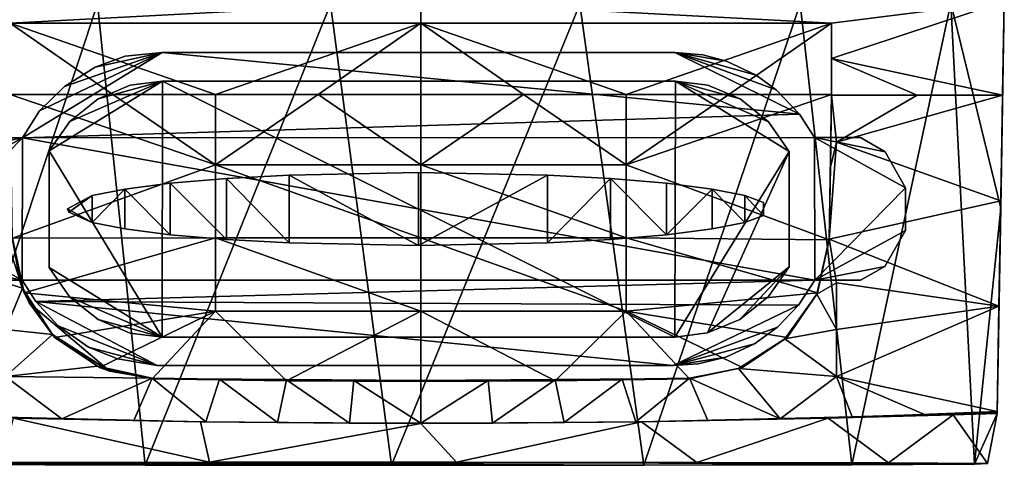
# Model space of a CAD drawing. Units: inches. Extents: x -2.02 to 2.14, y -1.64 to 1.74.
# Drawn here: x -0.61 to 2.11, y -1.64 to -0.41 of the extents above; entities that cross this region are included whole.
import ezdxf

# ---------------------------------------------------------------- set-up
doc = ezdxf.new("R2010")
doc.units = ezdxf.units.IN
doc.layers.get('0').update_dxf_attribs({"true_color": 0xc2ced6})

msp = doc.modelspace()

# ---------------------------------------------------------------- linework, layer by layer
for points in [[(-0.636, -0.4195), (-1.1134, -0.3598), (0.4999, -0.3598), (-0.636, -0.4195)], [(-0.3942, -0.366), (-0.874, -0.3647), (-0.8173, -1.6407), (-0.3942, -0.366)], [(-0.8173, -1.6407), (-0.2629, -1.6421), (-0.3942, -0.366), (-0.8173, -1.6407)], [(0.4999, -0.4195), (-0.636, -0.4195), (0.4999, -0.3598), (0.4999, -0.4195)], [(0.2496, -0.3667), (-0.3942, -0.366), (-0.2629, -1.6421), (0.2496, -0.3667)], [(-0.2629, -1.6421), (0.4184, -1.6426), (0.2496, -0.3667), (-0.2629, -1.6421)], [(0.9393, -0.3666), (0.2496, -0.3667), (0.4184, -1.6426), (0.9393, -0.3666)], [(0.4184, -1.6426), (1.1159, -1.6423), (0.9393, -0.3666), (0.4184, -1.6426)], [(0.4999, -0.4195), (0.4999, -0.3598), (1.6357, -0.4195), (0.4999, -0.4195)], [(2.1131, -0.3598), (1.6357, -0.4195), (0.4999, -0.3598), (2.1131, -0.3598)], [(1.5484, -0.3657), (0.9393, -0.3666), (1.1159, -1.6423), (1.5484, -0.3657)], [(1.1159, -1.6423), (1.6914, -1.6412), (1.5484, -0.3657), (1.1159, -1.6423)], [(1.9652, -0.3642), (1.5484, -0.3657), (1.6914, -1.6412), (1.9652, -0.3642)], [(2.1131, -0.3598), (1.6357, -0.5169), (1.6357, -0.4195), (2.1131, -0.3598)], [(1.6357, -0.5169), (2.1131, -0.3598), (2.1086, -0.6189), (1.6357, -0.5169)], [(1.6914, -1.6412), (2.0308, -1.6395), (1.9652, -0.3642), (1.6914, -1.6412)], [(2.1032, -0.9309), (2.1131, -0.3624), (1.9652, -0.3642), (2.1032, -0.9309)], [(2.1032, -0.9309), (1.9652, -0.3642), (2.0308, -1.6395), (2.1032, -0.9309)], [(2.0933, -1.4968), (2.1131, -0.3598), (2.1032, -0.9309), (2.0933, -1.4968)], [(2.1131, -0.3598), (2.0933, -1.4968), (2.1035, -0.9107), (2.1131, -0.3598)], [(2.1131, -0.3598), (2.1131, -0.3624), (2.1032, -0.9309), (2.1131, -0.3598)], [(2.1131, -0.3598), (2.1035, -0.9107), (2.1086, -0.6189), (2.1131, -0.3598)], [(-0.352, -0.6165), (-0.636, -0.6165), (-0.636, -0.4195), (-0.352, -0.6165)], [(0.4999, -0.4195), (-0.0681, -0.6165), (-0.636, -0.4195), (0.4999, -0.4195)], [(-0.352, -0.6165), (-0.636, -0.4195), (-0.0681, -0.6165), (-0.352, -0.6165)], [(0.2159, -0.6165), (-0.0681, -0.6165), (0.4999, -0.4195), (0.2159, -0.6165)], [(0.2159, -0.6165), (0.4999, -0.4195), (0.4999, -0.6165), (0.2159, -0.6165)], [(0.4999, -0.4195), (0.7838, -0.6165), (0.4999, -0.6165), (0.4999, -0.4195)], [(0.7838, -0.6165), (0.4999, -0.4195), (1.0678, -0.6165), (0.7838, -0.6165)], [(1.0678, -0.6165), (0.4999, -0.4195), (1.6357, -0.4195), (1.0678, -0.6165)], [(1.0678, -0.6165), (1.6357, -0.4195), (1.3518, -0.6165), (1.0678, -0.6165)], [(1.6357, -0.6165), (1.3518, -0.6165), (1.6357, -0.4195), (1.6357, -0.6165)], [(1.6357, -0.5169), (1.6357, -0.6165), (1.6357, -0.4195), (1.6357, -0.5169)], [(-0.2152, -0.5007), (-0.6016, -0.7367), (-0.5548, -0.662), (-0.2152, -0.5007)], [(-0.2152, -0.5007), (1.5471, -0.6713), (-0.6016, -0.7367), (-0.2152, -0.5007)], [(-0.2152, -0.5007), (-0.5548, -0.662), (-0.6016, -0.7367), (-0.2152, -0.5007)], [(-0.2152, -0.5007), (-0.6016, -0.7367), (1.5471, -0.6713), (-0.2152, -0.5007)], [(-0.2152, -0.5007), (-0.5548, -0.662), (-0.4857, -0.5946), (-0.2152, -0.5007)], [(-0.2152, -0.5007), (-0.4857, -0.5946), (-0.5548, -0.662), (-0.2152, -0.5007)], [(-0.4857, -0.5946), (-0.401, -0.5407), (-0.2152, -0.5007), (-0.4857, -0.5946)], [(-0.4857, -0.5946), (-0.2152, -0.5007), (-0.401, -0.5407), (-0.4857, -0.5946)], [(-0.3177, -0.5111), (-0.2152, -0.5007), (-0.401, -0.5407), (-0.3177, -0.5111)], [(-0.3177, -0.5111), (-0.401, -0.5407), (-0.2152, -0.5007), (-0.3177, -0.5111)], [(-0.3177, -0.5111), (-0.3177, -0.5111), (-0.401, -0.5407), (-0.3177, -0.5111)], [(-0.401, -0.5407), (-0.401, -0.5407), (-0.3177, -0.5111), (-0.401, -0.5407)], [(-0.2152, -0.5007), (-0.2152, -0.5007), (-0.3177, -0.5111), (-0.2152, -0.5007)], [(-0.3177, -0.5111), (-0.3177, -0.5111), (-0.2152, -0.5007), (-0.3177, -0.5111)], [(-0.2152, -0.5007), (1.2023, -0.5007), (1.5471, -0.6713), (-0.2152, -0.5007)], [(-0.2152, -0.5007), (1.5471, -0.6713), (1.2023, -0.5007), (-0.2152, -0.5007)], [(1.2023, -0.5007), (1.2023, -0.5007), (-0.2152, -0.5007), (1.2023, -0.5007)], [(-0.2152, -0.5007), (-0.2152, -0.5007), (1.2023, -0.5007), (-0.2152, -0.5007)], [(1.2023, -0.5007), (1.4267, -0.5633), (1.4826, -0.6034), (1.2023, -0.5007)], [(1.2793, -0.5072), (1.345, -0.5246), (1.2023, -0.5007), (1.2793, -0.5072)], [(1.4267, -0.5633), (1.2023, -0.5007), (1.345, -0.5246), (1.4267, -0.5633)], [(1.5471, -0.6713), (1.2023, -0.5007), (1.4826, -0.6034), (1.5471, -0.6713)], [(1.2023, -0.5007), (1.4826, -0.6034), (1.4267, -0.5633), (1.2023, -0.5007)], [(1.2793, -0.5072), (1.2023, -0.5007), (1.345, -0.5246), (1.2793, -0.5072)], [(1.4267, -0.5633), (1.345, -0.5246), (1.2023, -0.5007), (1.4267, -0.5633)], [(1.5471, -0.6713), (1.4826, -0.6034), (1.2023, -0.5007), (1.5471, -0.6713)], [(1.2793, -0.5072), (1.2793, -0.5072), (1.2023, -0.5007), (1.2793, -0.5072)], [(1.2023, -0.5007), (1.2023, -0.5007), (1.2793, -0.5072), (1.2023, -0.5007)], [(1.345, -0.5246), (1.345, -0.5246), (1.2793, -0.5072), (1.345, -0.5246)], [(1.2793, -0.5072), (1.2793, -0.5072), (1.345, -0.5246), (1.2793, -0.5072)], [(1.6356, -0.6189), (1.6357, -0.5169), (1.8721, -0.6189), (1.6356, -0.6189)], [(1.6357, -0.5169), (1.6356, -0.6189), (1.6357, -0.6154), (1.6357, -0.5169)], [(2.1086, -0.6189), (1.8721, -0.6189), (1.6357, -0.5169), (2.1086, -0.6189)], [(1.6357, -0.6154), (1.6357, -0.6165), (1.6357, -0.5169), (1.6357, -0.6154)], [(-0.401, -0.5407), (-0.401, -0.5407), (-0.4857, -0.5946), (-0.401, -0.5407)], [(-0.4857, -0.5946), (-0.4857, -0.5946), (-0.401, -0.5407), (-0.4857, -0.5946)], [(1.4267, -0.5633), (1.4267, -0.5633), (1.345, -0.5246), (1.4267, -0.5633)], [(1.345, -0.5246), (1.345, -0.5246), (1.4267, -0.5633), (1.345, -0.5246)], [(1.4826, -0.6034), (1.4826, -0.6034), (1.4267, -0.5633), (1.4826, -0.6034)], [(1.4267, -0.5633), (1.4267, -0.5633), (1.4826, -0.6034), (1.4267, -0.5633)], [(-0.4857, -0.5946), (-0.4857, -0.5946), (-0.5548, -0.662), (-0.4857, -0.5946)], [(-0.5548, -0.662), (-0.5548, -0.662), (-0.4857, -0.5946), (-0.5548, -0.662)], [(-0.2146, -0.5795), (-0.5279, -0.7727), (-0.4706, -0.691), (-0.2146, -0.5795)], [(-0.2152, -1.2884), (-0.5279, -0.7727), (-0.2146, -0.5795), (-0.2152, -1.2884)], [(-0.2146, -0.5795), (-0.4706, -0.691), (-0.5279, -0.7727), (-0.2146, -0.5795)], [(-0.2152, -1.2884), (-0.2146, -0.5795), (-0.5279, -0.7727), (-0.2152, -1.2884)], [(-0.3926, -0.6284), (-0.2146, -0.5795), (-0.4706, -0.691), (-0.3926, -0.6284)], [(-0.3926, -0.6284), (-0.4706, -0.691), (-0.2146, -0.5795), (-0.3926, -0.6284)], [(-0.3926, -0.6284), (-0.3036, -0.5912), (-0.2146, -0.5795), (-0.3926, -0.6284)], [(-0.3926, -0.6284), (-0.2146, -0.5795), (-0.3036, -0.5912), (-0.3926, -0.6284)], [(-0.3036, -0.5912), (-0.3926, -0.6284), (-0.3926, -0.6284), (-0.3036, -0.5912)], [(-0.3926, -0.6284), (-0.3036, -0.5912), (-0.3036, -0.5912), (-0.3926, -0.6284)], [(-0.2146, -0.5795), (-0.3036, -0.5912), (-0.3036, -0.5912), (-0.2146, -0.5795)], [(-0.3036, -0.5912), (-0.2146, -0.5795), (-0.2146, -0.5795), (-0.3036, -0.5912)], [(1.2025, -1.2884), (-0.2152, -1.2884), (-0.2146, -0.5795), (1.2025, -1.2884)], [(1.2025, -1.2884), (-0.2146, -0.5795), (-0.2152, -1.2884), (1.2025, -1.2884)], [(1.2036, -0.5795), (-0.2146, -0.5795), (-0.2146, -0.5795), (1.2036, -0.5795)], [(-0.2146, -0.5795), (1.2036, -0.5795), (1.2036, -0.5795), (-0.2146, -0.5795)], [(1.2025, -1.2884), (-0.2146, -0.5795), (1.2036, -0.5795), (1.2025, -1.2884)], [(1.2025, -1.2884), (1.2036, -0.5795), (-0.2146, -0.5795), (1.2025, -1.2884)], [(1.2025, -1.2884), (1.2036, -0.5795), (1.518, -0.7749), (1.2025, -1.2884)], [(1.2025, -1.2884), (1.518, -0.7749), (1.2036, -0.5795), (1.2025, -1.2884)], [(1.2932, -0.5913), (1.2036, -0.5795), (1.2036, -0.5795), (1.2932, -0.5913)], [(1.2036, -0.5795), (1.2932, -0.5913), (1.2932, -0.5913), (1.2036, -0.5795)], [(1.2036, -0.5795), (1.4608, -0.6924), (1.518, -0.7749), (1.2036, -0.5795)], [(1.2036, -0.5795), (1.2932, -0.5913), (1.3826, -0.6291), (1.2036, -0.5795)], [(1.4608, -0.6924), (1.2036, -0.5795), (1.3826, -0.6291), (1.4608, -0.6924)], [(1.2036, -0.5795), (1.518, -0.7749), (1.4608, -0.6924), (1.2036, -0.5795)], [(1.2036, -0.5795), (1.3826, -0.6291), (1.2932, -0.5913), (1.2036, -0.5795)], [(1.4608, -0.6924), (1.3826, -0.6291), (1.2036, -0.5795), (1.4608, -0.6924)], [(1.3826, -0.6291), (1.2932, -0.5913), (1.2932, -0.5913), (1.3826, -0.6291)], [(1.2932, -0.5913), (1.3826, -0.6291), (1.3826, -0.6291), (1.2932, -0.5913)], [(-0.636, -0.6165), (-0.0681, -0.811), (-0.6291, -1.0146), (-0.636, -0.6165)], [(-0.636, -0.6165), (-0.352, -0.6165), (-0.0681, -0.811), (-0.636, -0.6165)], [(-0.0681, -0.6165), (-0.0681, -0.811), (-0.352, -0.6165), (-0.0681, -0.6165)], [(-0.0681, -0.811), (0.2159, -0.6165), (0.4999, -0.811), (-0.0681, -0.811)], [(0.2159, -0.6165), (-0.0681, -0.811), (-0.0681, -0.6165), (0.2159, -0.6165)], [(0.4999, -0.811), (0.2159, -0.6165), (0.4999, -0.6165), (0.4999, -0.811)], [(0.7838, -0.6165), (1.0678, -0.811), (0.4999, -0.811), (0.7838, -0.6165)], [(0.7838, -0.6165), (0.4999, -0.811), (0.4999, -0.6165), (0.7838, -0.6165)], [(1.0678, -0.811), (0.7838, -0.6165), (1.0678, -0.6165), (1.0678, -0.811)], [(1.6287, -1.0187), (1.0678, -0.811), (1.6357, -0.6165), (1.6287, -1.0187)], [(1.6357, -0.6165), (1.0678, -0.811), (1.3518, -0.6165), (1.6357, -0.6165)], [(1.0678, -0.811), (1.0678, -0.6165), (1.3518, -0.6165), (1.0678, -0.811)], [(1.5471, -0.6713), (1.5471, -0.6713), (1.4826, -0.6034), (1.5471, -0.6713)], [(1.4826, -0.6034), (1.4826, -0.6034), (1.5471, -0.6713), (1.4826, -0.6034)], [(1.6357, -0.6154), (1.6287, -1.0177), (1.6287, -1.0187), (1.6357, -0.6154)], [(1.6287, -1.0177), (1.6357, -0.6154), (1.6322, -0.8177), (1.6287, -1.0177)], [(1.6357, -0.6165), (1.6357, -0.6154), (1.6287, -1.0187), (1.6357, -0.6165)], [(1.6357, -0.6154), (1.6356, -0.6189), (1.6322, -0.8177), (1.6357, -0.6154)], [(1.6489, -0.7486), (1.6322, -0.8177), (1.6356, -0.6189), (1.6489, -0.7486)], [(1.8721, -0.6189), (1.6489, -0.7486), (1.6356, -0.6189), (1.8721, -0.6189)], [(1.6489, -0.7486), (2.1086, -0.6189), (2.1035, -0.9107), (1.6489, -0.7486)], [(2.1086, -0.6189), (1.6489, -0.7486), (1.8721, -0.6189), (2.1086, -0.6189)], [(-0.3926, -0.6284), (-0.4706, -0.691), (-0.4706, -0.691), (-0.3926, -0.6284)], [(-0.4706, -0.691), (-0.3926, -0.6284), (-0.3926, -0.6284), (-0.4706, -0.691)], [(1.4608, -0.6924), (1.3826, -0.6291), (1.3826, -0.6291), (1.4608, -0.6924)], [(1.3826, -0.6291), (1.4608, -0.6924), (1.4608, -0.6924), (1.3826, -0.6291)], [(-0.5548, -0.662), (-0.5548, -0.662), (-0.6016, -0.7367), (-0.5548, -0.662)], [(-0.6016, -0.7367), (-0.6016, -0.7367), (-0.5548, -0.662), (-0.6016, -0.7367)], [(-0.6016, -0.7367), (1.5471, -0.6713), (1.5886, -0.7356), (-0.6016, -0.7367)], [(-0.6016, -0.7367), (1.5886, -0.7356), (1.5471, -0.6713), (-0.6016, -0.7367)], [(1.5886, -0.7356), (1.5886, -0.7356), (1.5471, -0.6713), (1.5886, -0.7356)], [(1.5471, -0.6713), (1.5471, -0.6713), (1.5886, -0.7356), (1.5471, -0.6713)], [(-0.4706, -0.691), (-0.5279, -0.7727), (-0.5279, -0.7727), (-0.4706, -0.691)], [(-0.5279, -0.7727), (-0.4706, -0.691), (-0.4706, -0.691), (-0.5279, -0.7727)], [(1.518, -0.7749), (1.4608, -0.6924), (1.4608, -0.6924), (1.518, -0.7749)], [(1.4608, -0.6924), (1.518, -0.7749), (1.518, -0.7749), (1.4608, -0.6924)], [(-0.6016, -0.7367), (-0.8527, -0.9923), (-0.8527, -0.8746), (-0.6016, -0.7367)], [(-0.8527, -0.8746), (-0.7958, -0.7757), (-0.6016, -0.7367), (-0.8527, -0.8746)], [(-0.8527, -0.9923), (-0.6016, -0.7367), (-0.6028, -1.1305), (-0.8527, -0.9923)], [(-0.6016, -0.7367), (-0.8527, -0.8746), (-0.8527, -0.9923), (-0.6016, -0.7367)], [(-0.8527, -0.8746), (-0.6016, -0.7367), (-0.7958, -0.7757), (-0.8527, -0.8746)], [(-0.8527, -0.9923), (-0.6028, -1.1305), (-0.6016, -0.7367), (-0.8527, -0.9923)], [(-0.7277, -0.7367), (-0.6016, -0.7367), (-0.7958, -0.7757), (-0.7277, -0.7367)], [(-0.7277, -0.7367), (-0.7958, -0.7757), (-0.6016, -0.7367), (-0.7277, -0.7367)], [(-0.6016, -0.7367), (-0.6016, -0.7367), (-0.7277, -0.7367), (-0.6016, -0.7367)], [(-0.7277, -0.7367), (-0.7277, -0.7367), (-0.6016, -0.7367), (-0.7277, -0.7367)], [(-0.6028, -1.1305), (-0.6016, -0.7367), (1.5888, -1.1303), (-0.6028, -1.1305)], [(-0.6028, -1.1305), (1.5888, -1.1303), (-0.6016, -0.7367), (-0.6028, -1.1305)], [(1.5888, -1.1303), (-0.6016, -0.7367), (1.5886, -0.7356), (1.5888, -1.1303)], [(1.5888, -1.1303), (1.5886, -0.7356), (-0.6016, -0.7367), (1.5888, -1.1303)], [(1.5886, -0.7356), (1.7837, -0.7758), (1.8402, -0.8746), (1.5886, -0.7356)], [(1.7837, -0.7758), (1.5886, -0.7356), (1.7157, -0.7356), (1.7837, -0.7758)], [(1.5888, -1.1303), (1.5886, -0.7356), (1.8402, -0.8746), (1.5888, -1.1303)], [(1.5886, -0.7356), (1.8402, -0.8746), (1.7837, -0.7758), (1.5886, -0.7356)], [(1.7837, -0.7758), (1.7157, -0.7356), (1.5886, -0.7356), (1.7837, -0.7758)], [(1.5888, -1.1303), (1.8402, -0.8746), (1.5886, -0.7356), (1.5888, -1.1303)], [(1.7157, -0.7356), (1.7157, -0.7356), (1.5886, -0.7356), (1.7157, -0.7356)], [(1.5886, -0.7356), (1.5886, -0.7356), (1.7157, -0.7356), (1.5886, -0.7356)], [(1.6287, -1.0166), (1.6489, -0.7486), (2.1035, -0.9107), (1.6287, -1.0166)], [(1.6489, -0.7486), (1.6287, -1.0166), (1.6322, -0.8177), (1.6489, -0.7486)], [(1.7837, -0.7758), (1.7837, -0.7758), (1.7157, -0.7356), (1.7837, -0.7758)], [(1.7157, -0.7356), (1.7157, -0.7356), (1.7837, -0.7758), (1.7157, -0.7356)], [(-0.5279, -0.7727), (-0.5279, -1.0957), (-0.5279, -1.0957), (-0.5279, -0.7727)], [(-0.5279, -1.0957), (-0.5279, -0.7727), (-0.5279, -0.7727), (-0.5279, -1.0957)], [(-0.5279, -1.0957), (-0.5279, -0.7727), (-0.2152, -1.2884), (-0.5279, -1.0957)], [(-0.5279, -1.0957), (-0.2152, -1.2884), (-0.5279, -0.7727), (-0.5279, -1.0957)], [(1.2925, -1.2765), (1.2025, -1.2884), (1.518, -0.7749), (1.2925, -1.2765)], [(1.2925, -1.2765), (1.518, -0.7749), (1.2025, -1.2884), (1.2925, -1.2765)], [(1.2925, -1.2765), (1.518, -0.7749), (1.518, -1.0932), (1.2925, -1.2765)], [(1.2925, -1.2765), (1.518, -1.0932), (1.518, -0.7749), (1.2925, -1.2765)], [(1.518, -1.0932), (1.518, -0.7749), (1.518, -0.7749), (1.518, -1.0932)], [(1.518, -0.7749), (1.518, -1.0932), (1.518, -1.0932), (1.518, -0.7749)], [(1.8402, -0.8746), (1.8402, -0.8746), (1.7837, -0.7758), (1.8402, -0.8746)], [(1.7837, -0.7758), (1.7837, -0.7758), (1.8402, -0.8746), (1.7837, -0.7758)], [(-0.0681, -1.0135), (-0.6291, -1.0146), (-0.0681, -0.811), (-0.0681, -1.0135)], [(-0.0681, -0.811), (0.4999, -0.811), (0.4999, -1.0135), (-0.0681, -0.811)], [(0.4999, -1.0135), (-0.0681, -1.0135), (-0.0681, -0.811), (0.4999, -1.0135)], [(0.4999, -0.811), (1.0678, -0.811), (1.0678, -1.0135), (0.4999, -0.811)], [(1.0678, -1.0135), (0.4999, -1.0135), (0.4999, -0.811), (1.0678, -1.0135)], [(1.0678, -1.0135), (1.0678, -0.811), (1.6287, -1.0187), (1.0678, -1.0135)], [(-0.0378, -0.8491), (0.136, -0.8398), (0.136, -0.8398), (-0.0378, -0.8491)], [(0.136, -0.8398), (-0.0378, -0.8491), (-0.0378, -0.8491), (0.136, -0.8398)], [(0.136, -1.0272), (0.136, -0.8398), (-0.0378, -0.8491), (0.136, -1.0272)], [(0.136, -1.0272), (-0.0378, -0.8491), (0.136, -0.8398), (0.136, -1.0272)], [(0.136, -0.8398), (0.4932, -0.8327), (0.4932, -0.8327), (0.136, -0.8398)], [(0.4932, -0.8327), (0.136, -0.8398), (0.136, -0.8398), (0.4932, -0.8327)], [(0.136, -0.8398), (0.4932, -1.0343), (0.4932, -0.8327), (0.136, -0.8398)], [(0.136, -0.8398), (0.4932, -0.8327), (0.4932, -1.0343), (0.136, -0.8398)], [(0.136, -1.0272), (0.4932, -1.0343), (0.136, -0.8398), (0.136, -1.0272)], [(0.136, -1.0272), (0.136, -0.8398), (0.4932, -1.0343), (0.136, -1.0272)], [(0.4932, -0.8327), (0.8504, -0.8398), (0.8504, -0.8398), (0.4932, -0.8327)], [(0.8504, -0.8398), (0.4932, -0.8327), (0.4932, -0.8327), (0.8504, -0.8398)], [(0.8504, -0.8398), (0.4932, -0.8327), (0.4932, -1.0343), (0.8504, -0.8398)], [(0.8504, -0.8398), (0.4932, -1.0343), (0.4932, -0.8327), (0.8504, -0.8398)], [(0.4932, -1.0343), (0.8504, -1.0272), (0.8504, -0.8398), (0.4932, -1.0343)], [(0.4932, -1.0343), (0.8504, -0.8398), (0.8504, -1.0272), (0.4932, -1.0343)], [(0.8504, -0.8398), (1.0242, -0.8491), (1.0242, -0.8491), (0.8504, -0.8398)], [(1.0242, -0.8491), (0.8504, -0.8398), (0.8504, -0.8398), (1.0242, -0.8491)], [(1.0242, -0.8491), (0.8504, -0.8398), (0.8504, -1.0272), (1.0242, -0.8491)], [(1.0242, -0.8491), (0.8504, -1.0272), (0.8504, -0.8398), (1.0242, -0.8491)], [(1.6287, -1.0177), (1.6322, -0.8177), (1.6287, -1.0166), (1.6287, -1.0177)], [(-0.319, -0.8783), (-0.193, -0.8622), (-0.193, -0.8622), (-0.319, -0.8783)], [(-0.193, -0.8622), (-0.319, -0.8783), (-0.319, -0.8783), (-0.193, -0.8622)], [(-0.193, -1.0048), (-0.193, -0.8622), (-0.319, -0.8783), (-0.193, -1.0048)], [(-0.193, -1.0048), (-0.319, -0.8783), (-0.193, -0.8622), (-0.193, -1.0048)], [(-0.193, -0.8622), (-0.0378, -0.8491), (-0.0378, -0.8491), (-0.193, -0.8622)], [(-0.0378, -0.8491), (-0.193, -0.8622), (-0.193, -0.8622), (-0.0378, -0.8491)], [(-0.0378, -1.0179), (-0.0378, -0.8491), (-0.193, -0.8622), (-0.0378, -1.0179)], [(-0.0378, -1.0179), (-0.193, -0.8622), (-0.0378, -0.8491), (-0.0378, -1.0179)], [(-0.193, -1.0048), (-0.0378, -1.0179), (-0.193, -0.8622), (-0.193, -1.0048)], [(-0.193, -1.0048), (-0.193, -0.8622), (-0.0378, -1.0179), (-0.193, -1.0048)], [(0.136, -1.0272), (-0.0378, -0.8491), (-0.0378, -1.0179), (0.136, -1.0272)], [(0.136, -1.0272), (-0.0378, -1.0179), (-0.0378, -0.8491), (0.136, -1.0272)], [(1.0242, -0.8491), (0.8504, -1.0272), (1.0242, -1.0179), (1.0242, -0.8491)], [(1.0242, -0.8491), (1.0242, -1.0179), (0.8504, -1.0272), (1.0242, -0.8491)], [(1.0242, -0.8491), (1.1793, -0.8622), (1.1793, -0.8622), (1.0242, -0.8491)], [(1.1793, -0.8622), (1.0242, -0.8491), (1.0242, -0.8491), (1.1793, -0.8622)], [(1.0242, -1.0179), (1.1793, -1.0048), (1.0242, -0.8491), (1.0242, -1.0179)], [(1.1793, -1.0048), (1.1793, -0.8622), (1.0242, -0.8491), (1.1793, -1.0048)], [(1.0242, -1.0179), (1.0242, -0.8491), (1.1793, -1.0048), (1.0242, -1.0179)], [(1.1793, -1.0048), (1.0242, -0.8491), (1.1793, -0.8622), (1.1793, -1.0048)], [(1.1793, -0.8622), (1.3054, -0.8783), (1.3054, -0.8783), (1.1793, -0.8622)], [(1.3054, -0.8783), (1.1793, -0.8622), (1.1793, -0.8622), (1.3054, -0.8783)], [(1.3054, -0.8783), (1.1793, -0.8622), (1.1793, -1.0048), (1.3054, -0.8783)], [(1.3054, -0.8783), (1.1793, -1.0048), (1.1793, -0.8622), (1.3054, -0.8783)], [(-0.4772, -0.9335), (-0.409, -0.8964), (-0.409, -0.8964), (-0.4772, -0.9335)], [(-0.409, -0.8964), (-0.4732, -0.9426), (-0.4772, -0.9335), (-0.409, -0.8964)], [(-0.4772, -0.9335), (-0.409, -0.9706), (-0.409, -0.8964), (-0.4772, -0.9335)], [(-0.4732, -0.9426), (-0.409, -0.8964), (-0.409, -0.9706), (-0.4732, -0.9426)], [(-0.409, -0.8964), (-0.319, -0.8783), (-0.319, -0.8783), (-0.409, -0.8964)], [(-0.319, -0.8783), (-0.409, -0.8964), (-0.409, -0.8964), (-0.319, -0.8783)], [(-0.319, -0.8783), (-0.409, -0.9706), (-0.319, -0.9887), (-0.319, -0.8783)], [(-0.409, -0.8964), (-0.409, -0.9706), (-0.319, -0.8783), (-0.409, -0.8964)], [(-0.319, -0.8783), (-0.319, -0.9887), (-0.409, -0.9706), (-0.319, -0.8783)], [(-0.409, -0.8964), (-0.319, -0.8783), (-0.409, -0.9706), (-0.409, -0.8964)], [(-0.319, -0.8783), (-0.319, -0.9887), (-0.193, -1.0048), (-0.319, -0.8783)], [(-0.319, -0.8783), (-0.193, -1.0048), (-0.319, -0.9887), (-0.319, -0.8783)], [(1.1793, -1.0048), (1.3054, -0.9887), (1.3054, -0.8783), (1.1793, -1.0048)], [(1.1793, -1.0048), (1.3054, -0.8783), (1.3054, -0.9887), (1.1793, -1.0048)], [(1.3054, -0.8783), (1.3954, -0.8964), (1.3954, -0.8964), (1.3054, -0.8783)], [(1.3954, -0.8964), (1.3054, -0.8783), (1.3054, -0.8783), (1.3954, -0.8964)], [(1.3054, -0.9887), (1.3954, -0.9706), (1.3054, -0.8783), (1.3054, -0.9887)], [(1.3954, -0.8964), (1.3054, -0.8783), (1.3954, -0.9706), (1.3954, -0.8964)], [(1.3054, -0.9887), (1.3054, -0.8783), (1.3954, -0.9706), (1.3054, -0.9887)], [(1.3954, -0.8964), (1.3954, -0.9706), (1.3054, -0.8783), (1.3954, -0.8964)], [(1.3954, -0.8964), (1.4473, -0.9152), (1.4473, -0.9152), (1.3954, -0.8964)], [(1.4473, -0.9152), (1.3954, -0.8964), (1.3954, -0.8964), (1.4473, -0.9152)], [(1.3954, -0.9706), (1.4473, -0.9519), (1.3954, -0.8964), (1.3954, -0.9706)], [(1.4473, -0.9519), (1.4473, -0.9152), (1.3954, -0.8964), (1.4473, -0.9519)], [(1.3954, -0.9706), (1.3954, -0.8964), (1.4473, -0.9519), (1.3954, -0.9706)], [(1.4473, -0.9519), (1.3954, -0.8964), (1.4473, -0.9152), (1.4473, -0.9519)], [(1.8402, -0.8746), (1.8402, -0.9929), (1.5888, -1.1303), (1.8402, -0.8746)], [(1.8402, -0.8746), (1.5888, -1.1303), (1.8402, -0.9929), (1.8402, -0.8746)], [(1.8402, -0.9929), (1.8402, -0.9929), (1.8402, -0.8746), (1.8402, -0.9929)], [(1.8402, -0.8746), (1.8402, -0.8746), (1.8402, -0.9929), (1.8402, -0.8746)], [(1.4473, -0.9152), (1.4473, -0.9519), (1.4473, -0.9519), (1.4473, -0.9152)], [(1.4473, -0.9519), (1.4473, -0.9152), (1.4473, -0.9152), (1.4473, -0.9519)], [(2.0984, -1.2024), (1.6287, -1.0166), (2.1035, -0.9107), (2.0984, -1.2024)], [(2.1035, -0.9107), (2.0933, -1.4968), (2.0984, -1.2024), (2.1035, -0.9107)], [(-0.409, -0.9706), (-0.4772, -0.9335), (-0.4732, -0.9426), (-0.409, -0.9706)], [(-0.4732, -0.9426), (-0.409, -0.9706), (-0.409, -0.9706), (-0.4732, -0.9426)], [(1.4473, -0.9519), (1.3954, -0.9706), (1.3954, -0.9706), (1.4473, -0.9519)], [(1.3954, -0.9706), (1.4473, -0.9519), (1.4473, -0.9519), (1.3954, -0.9706)], [(2.1032, -0.9309), (2.0308, -1.6395), (2.0933, -1.4994), (2.1032, -0.9309)], [(2.0933, -1.4994), (2.0933, -1.4968), (2.1032, -0.9309), (2.0933, -1.4994)], [(-0.319, -0.9887), (-0.409, -0.9706), (-0.409, -0.9706), (-0.319, -0.9887)], [(-0.409, -0.9706), (-0.319, -0.9887), (-0.319, -0.9887), (-0.409, -0.9706)], [(1.3954, -0.9706), (1.3054, -0.9887), (1.3054, -0.9887), (1.3954, -0.9706)], [(1.3054, -0.9887), (1.3954, -0.9706), (1.3954, -0.9706), (1.3054, -0.9887)], [(-0.6028, -1.1305), (-0.796, -1.091), (-0.8527, -0.9923), (-0.6028, -1.1305)], [(-0.6028, -1.1305), (-0.8527, -0.9923), (-0.796, -1.091), (-0.6028, -1.1305)], [(-0.193, -1.0048), (-0.319, -0.9887), (-0.319, -0.9887), (-0.193, -1.0048)], [(-0.319, -0.9887), (-0.193, -1.0048), (-0.193, -1.0048), (-0.319, -0.9887)], [(-0.0378, -1.0179), (-0.193, -1.0048), (-0.193, -1.0048), (-0.0378, -1.0179)], [(-0.193, -1.0048), (-0.0378, -1.0179), (-0.0378, -1.0179), (-0.193, -1.0048)], [(1.1793, -1.0048), (1.0242, -1.0179), (1.0242, -1.0179), (1.1793, -1.0048)], [(1.0242, -1.0179), (1.1793, -1.0048), (1.1793, -1.0048), (1.0242, -1.0179)], [(1.3054, -0.9887), (1.1793, -1.0048), (1.1793, -1.0048), (1.3054, -0.9887)], [(1.1793, -1.0048), (1.3054, -0.9887), (1.3054, -0.9887), (1.1793, -1.0048)], [(1.5888, -1.1303), (1.8402, -0.9929), (1.7825, -1.0923), (1.5888, -1.1303)], [(1.5888, -1.1303), (1.7825, -1.0923), (1.8402, -0.9929), (1.5888, -1.1303)], [(1.7825, -1.0923), (1.7825, -1.0923), (1.8402, -0.9929), (1.7825, -1.0923)], [(1.8402, -0.9929), (1.8402, -0.9929), (1.7825, -1.0923), (1.8402, -0.9929)], [(-0.629, -1.0173), (-0.6013, -1.1529), (-0.6492, -1.0078), (-0.629, -1.0173)], [(-0.6492, -1.0078), (-0.6013, -1.1529), (-0.6492, -1.1375), (-0.6492, -1.0078)], [(-0.6291, -1.0146), (-0.0681, -1.0135), (-0.5971, -1.1653), (-0.6291, -1.0146)], [(-0.5971, -1.1653), (-0.629, -1.018), (-0.6291, -1.0146), (-0.5971, -1.1653)], [(-0.629, -1.0173), (-0.6078, -1.1363), (-0.6013, -1.1529), (-0.629, -1.0173)], [(-0.629, -1.0173), (-0.629, -1.018), (-0.6078, -1.1363), (-0.629, -1.0173)], [(-0.6078, -1.1363), (-0.629, -1.018), (-0.5971, -1.1653), (-0.6078, -1.1363)], [(-0.0681, -1.2159), (-0.5971, -1.1653), (-0.0681, -1.0135), (-0.0681, -1.2159)], [(-0.0681, -1.0135), (0.4999, -1.0135), (0.4999, -1.2159), (-0.0681, -1.0135)], [(0.4999, -1.2159), (-0.0681, -1.2159), (-0.0681, -1.0135), (0.4999, -1.2159)], [(0.136, -1.0272), (-0.0378, -1.0179), (-0.0378, -1.0179), (0.136, -1.0272)], [(-0.0378, -1.0179), (0.136, -1.0272), (0.136, -1.0272), (-0.0378, -1.0179)], [(0.4932, -1.0343), (0.136, -1.0272), (0.136, -1.0272), (0.4932, -1.0343)], [(0.136, -1.0272), (0.4932, -1.0343), (0.4932, -1.0343), (0.136, -1.0272)], [(0.8504, -1.0272), (0.4932, -1.0343), (0.4932, -1.0343), (0.8504, -1.0272)], [(0.4932, -1.0343), (0.8504, -1.0272), (0.8504, -1.0272), (0.4932, -1.0343)], [(0.4999, -1.0135), (1.0678, -1.0135), (1.0678, -1.2159), (0.4999, -1.0135)], [(1.0678, -1.2159), (0.4999, -1.2159), (0.4999, -1.0135), (1.0678, -1.2159)], [(1.0242, -1.0179), (0.8504, -1.0272), (0.8504, -1.0272), (1.0242, -1.0179)], [(0.8504, -1.0272), (1.0242, -1.0179), (1.0242, -1.0179), (0.8504, -1.0272)], [(1.5968, -1.1652), (1.0678, -1.0135), (1.6287, -1.0187), (1.5968, -1.1652)], [(1.0678, -1.0135), (1.5968, -1.1652), (1.0678, -1.2159), (1.0678, -1.0135)], [(1.5943, -1.1689), (1.6287, -1.0177), (1.6287, -1.0166), (1.5943, -1.1689)], [(1.6489, -1.1375), (1.5943, -1.1689), (1.6287, -1.0166), (1.6489, -1.1375)], [(1.6287, -1.0177), (1.5943, -1.1689), (1.5968, -1.1652), (1.6287, -1.0177)], [(1.6287, -1.0177), (1.5968, -1.1652), (1.6287, -1.0187), (1.6287, -1.0177)], [(2.0984, -1.2024), (1.6489, -1.1375), (1.6287, -1.0166), (2.0984, -1.2024)], [(-0.7315, -1.1305), (-0.796, -1.091), (-0.6028, -1.1305), (-0.7315, -1.1305)], [(-0.7315, -1.1305), (-0.6028, -1.1305), (-0.796, -1.091), (-0.7315, -1.1305)], [(-0.5279, -1.0957), (-0.4707, -1.1771), (-0.4707, -1.1771), (-0.5279, -1.0957)], [(-0.4707, -1.1771), (-0.5279, -1.0957), (-0.5279, -1.0957), (-0.4707, -1.1771)], [(-0.5279, -1.0957), (-0.2152, -1.2884), (-0.4707, -1.1771), (-0.5279, -1.0957)], [(-0.5279, -1.0957), (-0.4707, -1.1771), (-0.2152, -1.2884), (-0.5279, -1.0957)], [(1.3822, -1.2388), (1.2925, -1.2765), (1.518, -1.0932), (1.3822, -1.2388)], [(1.3822, -1.2388), (1.518, -1.0932), (1.2925, -1.2765), (1.3822, -1.2388)], [(1.3822, -1.2388), (1.518, -1.0932), (1.4607, -1.1755), (1.3822, -1.2388)], [(1.3822, -1.2388), (1.4607, -1.1755), (1.518, -1.0932), (1.3822, -1.2388)], [(1.4607, -1.1755), (1.518, -1.0932), (1.518, -1.0932), (1.4607, -1.1755)], [(1.518, -1.0932), (1.4607, -1.1755), (1.4607, -1.1755), (1.518, -1.0932)], [(1.7151, -1.1303), (1.5888, -1.1303), (1.7825, -1.0923), (1.7151, -1.1303)], [(1.7151, -1.1303), (1.7825, -1.0923), (1.5888, -1.1303), (1.7151, -1.1303)], [(1.7151, -1.1303), (1.7151, -1.1303), (1.7825, -1.0923), (1.7151, -1.1303)], [(1.7825, -1.0923), (1.7825, -1.0923), (1.7151, -1.1303), (1.7825, -1.0923)], [(-0.7315, -1.1305), (-0.7315, -1.1305), (-0.6028, -1.1305), (-0.7315, -1.1305)], [(-0.6028, -1.1305), (-0.6028, -1.1305), (-0.7315, -1.1305), (-0.6028, -1.1305)], [(-0.6492, -1.2671), (-0.6492, -1.1375), (-0.6013, -1.1529), (-0.6492, -1.2671)], [(-0.6078, -1.1363), (-0.5833, -1.193), (-0.6013, -1.1529), (-0.6078, -1.1363)], [(-0.5971, -1.1653), (-0.5833, -1.193), (-0.6078, -1.1363), (-0.5971, -1.1653)], [(1.5888, -1.1303), (-0.5651, -1.1891), (-0.6028, -1.1305), (1.5888, -1.1303)], [(1.5888, -1.1303), (-0.6028, -1.1305), (-0.5651, -1.1891), (1.5888, -1.1303)], [(-0.6028, -1.1305), (-0.6028, -1.1305), (-0.5651, -1.1891), (-0.6028, -1.1305)], [(-0.5651, -1.1891), (-0.5651, -1.1891), (-0.6028, -1.1305), (-0.5651, -1.1891)], [(1.544, -1.1993), (-0.5651, -1.1891), (1.5888, -1.1303), (1.544, -1.1993)], [(1.544, -1.1993), (1.5888, -1.1303), (-0.5651, -1.1891), (1.544, -1.1993)], [(1.544, -1.1993), (1.544, -1.1993), (1.5888, -1.1303), (1.544, -1.1993)], [(1.5888, -1.1303), (1.5888, -1.1303), (1.544, -1.1993), (1.5888, -1.1303)], [(1.5888, -1.1303), (1.5888, -1.1303), (1.7151, -1.1303), (1.5888, -1.1303)], [(1.7151, -1.1303), (1.7151, -1.1303), (1.5888, -1.1303), (1.7151, -1.1303)], [(1.6489, -1.2671), (1.5943, -1.1689), (1.6489, -1.1375), (1.6489, -1.2671)], [(2.0984, -1.2024), (1.6489, -1.2671), (1.6489, -1.1375), (2.0984, -1.2024)], [(-0.5189, -1.2808), (-0.6492, -1.2671), (-0.6013, -1.1529), (-0.5189, -1.2808)], [(-0.6013, -1.1529), (-0.5833, -1.193), (-0.5189, -1.2808), (-0.6013, -1.1529)], [(-0.5971, -1.1653), (-0.5132, -1.2888), (-0.5833, -1.193), (-0.5971, -1.1653)], [(-0.0681, -1.2159), (-0.5132, -1.2888), (-0.5971, -1.1653), (-0.0681, -1.2159)], [(1.5968, -1.1652), (1.513, -1.2888), (1.0678, -1.2159), (1.5968, -1.1652)], [(1.5065, -1.2929), (1.513, -1.2888), (1.5943, -1.1689), (1.5065, -1.2929)], [(1.6489, -1.2671), (1.5065, -1.2929), (1.5943, -1.1689), (1.6489, -1.2671)], [(1.5968, -1.1652), (1.5943, -1.1689), (1.513, -1.2888), (1.5968, -1.1652)], [(-0.3602, -1.3821), (-0.5833, -1.193), (-0.5132, -1.2888), (-0.3602, -1.3821)], [(-0.5189, -1.2808), (-0.5833, -1.193), (-0.3602, -1.3821), (-0.5189, -1.2808)], [(-0.2295, -1.3668), (-0.5651, -1.1891), (1.1972, -1.3668), (-0.2295, -1.3668)], [(-0.2295, -1.3668), (-0.503, -1.257), (-0.5651, -1.1891), (-0.2295, -1.3668)], [(-0.5651, -1.1891), (1.544, -1.1993), (1.1972, -1.3668), (-0.5651, -1.1891)], [(-0.2295, -1.3668), (1.1972, -1.3668), (-0.5651, -1.1891), (-0.2295, -1.3668)], [(-0.2295, -1.3668), (-0.5651, -1.1891), (-0.503, -1.257), (-0.2295, -1.3668)], [(-0.5651, -1.1891), (1.1972, -1.3668), (1.544, -1.1993), (-0.5651, -1.1891)], [(-0.5651, -1.1891), (-0.5651, -1.1891), (-0.503, -1.257), (-0.5651, -1.1891)], [(-0.503, -1.257), (-0.503, -1.257), (-0.5651, -1.1891), (-0.503, -1.257)], [(-0.4707, -1.1771), (-0.3928, -1.2395), (-0.3928, -1.2395), (-0.4707, -1.1771)], [(-0.3928, -1.2395), (-0.4707, -1.1771), (-0.4707, -1.1771), (-0.3928, -1.2395)], [(-0.3928, -1.2395), (-0.4707, -1.1771), (-0.2152, -1.2884), (-0.3928, -1.2395)], [(-0.3928, -1.2395), (-0.2152, -1.2884), (-0.4707, -1.1771), (-0.3928, -1.2395)], [(1.3822, -1.2388), (1.4607, -1.1755), (1.4607, -1.1755), (1.3822, -1.2388)], [(1.4607, -1.1755), (1.3822, -1.2388), (1.3822, -1.2388), (1.4607, -1.1755)], [(-0.5132, -1.2888), (-0.0681, -1.2159), (-0.3891, -1.3723), (-0.5132, -1.2888)], [(-0.0681, -1.2159), (-0.2428, -1.4035), (-0.3891, -1.3723), (-0.0681, -1.2159)], [(-0.0681, -1.2159), (0.1285, -1.4087), (-0.2428, -1.4035), (-0.0681, -1.2159)], [(0.1285, -1.4087), (-0.0681, -1.2159), (0.4999, -1.2159), (0.1285, -1.4087)], [(0.4999, -1.2159), (0.4999, -1.4105), (0.1285, -1.4087), (0.4999, -1.2159)], [(0.4999, -1.2159), (0.8712, -1.4087), (0.4999, -1.4105), (0.4999, -1.2159)], [(0.8712, -1.4087), (0.4999, -1.2159), (1.0678, -1.2159), (0.8712, -1.4087)], [(1.2425, -1.4035), (0.8712, -1.4087), (1.0678, -1.2159), (1.2425, -1.4035)], [(1.3888, -1.3723), (1.0678, -1.2159), (1.513, -1.2888), (1.3888, -1.3723)], [(1.0678, -1.2159), (1.3888, -1.3723), (1.2425, -1.4035), (1.0678, -1.2159)], [(1.1972, -1.3668), (1.544, -1.1993), (1.4861, -1.2606), (1.1972, -1.3668)], [(1.1972, -1.3668), (1.4861, -1.2606), (1.544, -1.1993), (1.1972, -1.3668)], [(1.4861, -1.2606), (1.4861, -1.2606), (1.544, -1.1993), (1.4861, -1.2606)], [(1.544, -1.1993), (1.544, -1.1993), (1.4861, -1.2606), (1.544, -1.1993)], [(2.0984, -1.2024), (1.6489, -1.3968), (1.6489, -1.2671), (2.0984, -1.2024)], [(2.0984, -1.2024), (2.0933, -1.4942), (1.6489, -1.3968), (2.0984, -1.2024)], [(2.0933, -1.4942), (2.0984, -1.2024), (2.0933, -1.4968), (2.0933, -1.4942)], [(-0.3928, -1.2395), (-0.3041, -1.2767), (-0.3041, -1.2767), (-0.3928, -1.2395)], [(-0.3041, -1.2767), (-0.3928, -1.2395), (-0.3928, -1.2395), (-0.3041, -1.2767)], [(-0.3928, -1.2395), (-0.2152, -1.2884), (-0.3041, -1.2767), (-0.3928, -1.2395)], [(-0.3928, -1.2395), (-0.3041, -1.2767), (-0.2152, -1.2884), (-0.3928, -1.2395)], [(1.2925, -1.2765), (1.3822, -1.2388), (1.3822, -1.2388), (1.2925, -1.2765)], [(1.3822, -1.2388), (1.2925, -1.2765), (1.2925, -1.2765), (1.3822, -1.2388)], [(-0.6492, -1.3968), (-0.6492, -1.2671), (-0.5189, -1.2808), (-0.6492, -1.3968)], [(-0.503, -1.257), (-0.2295, -1.3668), (-0.4193, -1.3157), (-0.503, -1.257)], [(-0.503, -1.257), (-0.4193, -1.3157), (-0.2295, -1.3668), (-0.503, -1.257)], [(-0.503, -1.257), (-0.503, -1.257), (-0.4193, -1.3157), (-0.503, -1.257)], [(-0.4193, -1.3157), (-0.4193, -1.3157), (-0.503, -1.257), (-0.4193, -1.3157)], [(-0.3041, -1.2767), (-0.2152, -1.2884), (-0.2152, -1.2884), (-0.3041, -1.2767)], [(-0.2152, -1.2884), (-0.3041, -1.2767), (-0.3041, -1.2767), (-0.2152, -1.2884)], [(1.4221, -1.3067), (1.1972, -1.3668), (1.4861, -1.2606), (1.4221, -1.3067)], [(1.4221, -1.3067), (1.4861, -1.2606), (1.1972, -1.3668), (1.4221, -1.3067)], [(1.2025, -1.2884), (1.2925, -1.2765), (1.2925, -1.2765), (1.2025, -1.2884)], [(1.2925, -1.2765), (1.2025, -1.2884), (1.2025, -1.2884), (1.2925, -1.2765)], [(1.4221, -1.3067), (1.4221, -1.3067), (1.4861, -1.2606), (1.4221, -1.3067)], [(1.4861, -1.2606), (1.4861, -1.2606), (1.4221, -1.3067), (1.4861, -1.2606)], [(1.6489, -1.2671), (1.6489, -1.3968), (1.5065, -1.2929), (1.6489, -1.2671)], [(-0.5189, -1.2808), (-0.394, -1.368), (-0.6492, -1.3968), (-0.5189, -1.2808)], [(-0.5189, -1.2808), (-0.3602, -1.3821), (-0.394, -1.368), (-0.5189, -1.2808)], [(-0.3602, -1.3821), (-0.5132, -1.2888), (-0.3891, -1.3723), (-0.3602, -1.3821)], [(-0.2152, -1.2884), (1.2025, -1.2884), (1.2025, -1.2884), (-0.2152, -1.2884)], [(1.2025, -1.2884), (-0.2152, -1.2884), (-0.2152, -1.2884), (1.2025, -1.2884)], [(1.1972, -1.3668), (1.4221, -1.3067), (1.3431, -1.3432), (1.1972, -1.3668)], [(1.1972, -1.3668), (1.3431, -1.3432), (1.4221, -1.3067), (1.1972, -1.3668)], [(1.3431, -1.3432), (1.3431, -1.3432), (1.4221, -1.3067), (1.3431, -1.3432)], [(1.4221, -1.3067), (1.4221, -1.3067), (1.3431, -1.3432), (1.4221, -1.3067)], [(1.3783, -1.3744), (1.3888, -1.3723), (1.5065, -1.2929), (1.3783, -1.3744)], [(1.5065, -1.2929), (1.6489, -1.3968), (1.3783, -1.3744), (1.5065, -1.2929)], [(1.5065, -1.2929), (1.3888, -1.3723), (1.513, -1.2888), (1.5065, -1.2929)], [(-0.2295, -1.3668), (-0.3386, -1.3482), (-0.4193, -1.3157), (-0.2295, -1.3668)], [(-0.2295, -1.3668), (-0.4193, -1.3157), (-0.3386, -1.3482), (-0.2295, -1.3668)], [(-0.4193, -1.3157), (-0.4193, -1.3157), (-0.3386, -1.3482), (-0.4193, -1.3157)], [(-0.3386, -1.3482), (-0.3386, -1.3482), (-0.4193, -1.3157), (-0.3386, -1.3482)], [(-0.3386, -1.3482), (-0.3386, -1.3482), (-0.2295, -1.3668), (-0.3386, -1.3482)], [(-0.2295, -1.3668), (-0.2295, -1.3668), (-0.3386, -1.3482), (-0.2295, -1.3668)], [(1.3431, -1.3432), (1.2669, -1.3619), (1.1972, -1.3668), (1.3431, -1.3432)], [(1.3431, -1.3432), (1.1972, -1.3668), (1.2669, -1.3619), (1.3431, -1.3432)], [(1.2669, -1.3619), (1.2669, -1.3619), (1.3431, -1.3432), (1.2669, -1.3619)], [(1.3431, -1.3432), (1.3431, -1.3432), (1.2669, -1.3619), (1.3431, -1.3432)], [(-0.394, -1.368), (-0.2428, -1.4013), (-0.6492, -1.3968), (-0.394, -1.368)], [(-0.2428, -1.4018), (-0.2428, -1.4013), (-0.394, -1.368), (-0.2428, -1.4018)], [(-0.3602, -1.3821), (-0.2428, -1.4018), (-0.394, -1.368), (-0.3602, -1.3821)], [(-0.2428, -1.4035), (-0.2428, -1.4029), (-0.3891, -1.3723), (-0.2428, -1.4035)], [(-0.3602, -1.3821), (-0.3891, -1.3723), (-0.2428, -1.4029), (-0.3602, -1.3821)], [(-0.3602, -1.3821), (-0.2428, -1.4029), (-0.2428, -1.4024), (-0.3602, -1.3821)], [(-0.3602, -1.3821), (-0.2428, -1.4024), (-0.2428, -1.4018), (-0.3602, -1.3821)], [(-0.2295, -1.3668), (-0.2295, -1.3668), (1.1972, -1.3668), (-0.2295, -1.3668)], [(1.1972, -1.3668), (1.1972, -1.3668), (-0.2295, -1.3668), (1.1972, -1.3668)], [(1.1972, -1.3668), (1.1972, -1.3668), (1.2669, -1.3619), (1.1972, -1.3668)], [(1.2669, -1.3619), (1.2669, -1.3619), (1.1972, -1.3668), (1.2669, -1.3619)], [(1.3888, -1.3723), (1.2425, -1.4024), (1.2425, -1.4029), (1.3888, -1.3723)], [(1.2425, -1.4029), (1.2425, -1.4035), (1.3888, -1.3723), (1.2425, -1.4029)], [(1.3888, -1.3723), (1.3783, -1.3744), (1.2425, -1.4024), (1.3888, -1.3723)], [(1.2425, -1.4018), (1.3783, -1.3744), (1.2425, -1.4013), (1.2425, -1.4018)], [(1.3783, -1.3744), (1.2425, -1.4018), (1.2425, -1.4024), (1.3783, -1.3744)], [(1.2425, -1.4013), (1.3783, -1.3744), (1.4929, -1.5139), (1.2425, -1.4013)], [(1.3783, -1.3744), (1.6489, -1.3968), (1.4929, -1.5139), (1.3783, -1.3744)], [(-0.6492, -1.3968), (-0.4932, -1.5139), (-0.6929, -1.5084), (-0.6492, -1.3968)], [(-0.2428, -1.4013), (-0.4932, -1.5139), (-0.6492, -1.3968), (-0.2428, -1.4013)], [(-0.2428, -1.4013), (-0.2938, -1.5184), (-0.4932, -1.5139), (-0.2428, -1.4013)], [(-0.2938, -1.5184), (-0.2428, -1.4013), (-0.0948, -1.5219), (-0.2938, -1.5184)], [(-0.2428, -1.4013), (-0.2427, -1.402), (-0.0571, -1.4044), (-0.2428, -1.4013)], [(-0.2428, -1.4018), (-0.2427, -1.402), (-0.2428, -1.4013), (-0.2428, -1.4018)], [(-0.0948, -1.5219), (-0.2428, -1.4013), (-0.0571, -1.4044), (-0.0948, -1.5219)], [(-0.2427, -1.402), (-0.2428, -1.4018), (-0.2428, -1.4024), (-0.2427, -1.402)], [(-0.2427, -1.4027), (-0.2427, -1.402), (-0.2428, -1.4024), (-0.2427, -1.4027)], [(-0.2428, -1.4029), (-0.2427, -1.4027), (-0.2428, -1.4024), (-0.2428, -1.4029)], [(0.1285, -1.4087), (-0.2427, -1.4027), (-0.2428, -1.4035), (0.1285, -1.4087)], [(-0.2428, -1.4029), (-0.2428, -1.4035), (-0.2427, -1.4027), (-0.2428, -1.4029)], [(-0.2427, -1.402), (0.4999, -1.4083), (0.3142, -1.4079), (-0.2427, -1.402)], [(-0.2427, -1.402), (0.1285, -1.4066), (-0.0571, -1.4044), (-0.2427, -1.402)], [(-0.2427, -1.402), (0.3142, -1.4079), (0.1285, -1.4066), (-0.2427, -1.402)], [(-0.2427, -1.402), (-0.2427, -1.4027), (0.4999, -1.4105), (-0.2427, -1.402)], [(-0.2427, -1.402), (0.4999, -1.4105), (0.4999, -1.4083), (-0.2427, -1.402)], [(0.1285, -1.4087), (0.4999, -1.4105), (-0.2427, -1.4027), (0.1285, -1.4087)], [(0.1038, -1.5244), (-0.0948, -1.5219), (-0.0571, -1.4044), (0.1038, -1.5244)], [(0.1038, -1.5244), (-0.0571, -1.4044), (0.1285, -1.4066), (0.1038, -1.5244)], [(0.1285, -1.4066), (0.3021, -1.5259), (0.1038, -1.5244), (0.1285, -1.4066)], [(0.3021, -1.5259), (0.1285, -1.4066), (0.3142, -1.4079), (0.3021, -1.5259)], [(0.3142, -1.4079), (0.4999, -1.5264), (0.3021, -1.5259), (0.3142, -1.4079)], [(0.4999, -1.4083), (0.4999, -1.5264), (0.3142, -1.4079), (0.4999, -1.4083)], [(1.2425, -1.402), (0.4999, -1.4083), (0.4999, -1.4105), (1.2425, -1.402)], [(1.2425, -1.402), (0.4999, -1.4105), (1.2425, -1.4027), (1.2425, -1.402)], [(0.4999, -1.4083), (1.2425, -1.402), (0.6855, -1.4079), (0.4999, -1.4083)], [(1.2425, -1.4027), (0.4999, -1.4105), (0.8712, -1.4087), (1.2425, -1.4027)], [(0.4999, -1.4083), (0.6855, -1.4079), (0.4999, -1.5264), (0.4999, -1.4083)], [(0.4999, -1.5264), (0.6855, -1.4079), (0.6977, -1.5259), (0.4999, -1.5264)], [(1.2425, -1.402), (0.8712, -1.4066), (0.6855, -1.4079), (1.2425, -1.402)], [(0.6977, -1.5259), (0.6855, -1.4079), (0.8712, -1.4066), (0.6977, -1.5259)], [(0.8959, -1.5244), (0.6977, -1.5259), (0.8712, -1.4066), (0.8959, -1.5244)], [(1.2425, -1.402), (1.0568, -1.4044), (0.8712, -1.4066), (1.2425, -1.402)], [(0.8712, -1.4087), (1.2425, -1.4035), (1.2425, -1.4027), (0.8712, -1.4087)], [(0.8959, -1.5244), (0.8712, -1.4066), (1.0568, -1.4044), (0.8959, -1.5244)], [(0.8959, -1.5244), (1.0568, -1.4044), (1.0945, -1.5219), (0.8959, -1.5244)], [(1.2425, -1.402), (1.2425, -1.4013), (1.0568, -1.4044), (1.2425, -1.402)], [(1.0945, -1.5219), (1.0568, -1.4044), (1.2425, -1.4013), (1.0945, -1.5219)], [(1.0945, -1.5219), (1.2425, -1.4013), (1.2935, -1.5184), (1.0945, -1.5219)], [(1.2425, -1.402), (1.2425, -1.4018), (1.2425, -1.4013), (1.2425, -1.402)], [(1.4929, -1.5139), (1.2935, -1.5184), (1.2425, -1.4013), (1.4929, -1.5139)], [(1.2425, -1.402), (1.2425, -1.4024), (1.2425, -1.4018), (1.2425, -1.402)], [(1.2425, -1.4027), (1.2425, -1.4024), (1.2425, -1.402), (1.2425, -1.4027)], [(1.2425, -1.4027), (1.2425, -1.4029), (1.2425, -1.4024), (1.2425, -1.4027)], [(1.2425, -1.4029), (1.2425, -1.4027), (1.2425, -1.4035), (1.2425, -1.4029)], [(1.6927, -1.5084), (1.4929, -1.5139), (1.6489, -1.3968), (1.6927, -1.5084)], [(1.6489, -1.3968), (2.0933, -1.4942), (1.8928, -1.5018), (1.6489, -1.3968)], [(1.6927, -1.5084), (1.6489, -1.3968), (1.8928, -1.5018), (1.6927, -1.5084)], [(1.6265, -1.5124), (1.8928, -1.5018), (2.0933, -1.4942), (1.6265, -1.5124)], [(2.0933, -1.4942), (2.0933, -1.4968), (1.6265, -1.5124), (2.0933, -1.4942)], [(1.9719, -1.5026), (1.6265, -1.5124), (2.0933, -1.4968), (1.9719, -1.5026)], [(2.0933, -1.4968), (2.0933, -1.4994), (1.9719, -1.5026), (2.0933, -1.4968)], [(-0.1098, -1.5227), (-0.6929, -1.5084), (-0.4932, -1.5139), (-0.1098, -1.5227)], [(-0.6268, -1.5124), (-0.6929, -1.5084), (-0.1098, -1.5227), (-0.6268, -1.5124)], [(-0.6268, -1.5124), (-0.0849, -1.6342), (-0.6574, -1.6353), (-0.6268, -1.5124)], [(-0.1098, -1.5227), (-0.0849, -1.6342), (-0.6268, -1.5124), (-0.1098, -1.5227)], [(-0.1098, -1.5227), (-0.4932, -1.5139), (-0.2938, -1.5184), (-0.1098, -1.5227)], [(-0.1098, -1.5227), (-0.2938, -1.5184), (-0.0948, -1.5219), (-0.1098, -1.5227)], [(-0.1098, -1.5227), (-0.0948, -1.5219), (0.1038, -1.5244), (-0.1098, -1.5227)], [(0.4999, -1.5273), (-0.1098, -1.5227), (0.1038, -1.5244), (0.4999, -1.5273)], [(-0.1098, -1.5227), (0.4999, -1.5273), (-0.0849, -1.6342), (-0.1098, -1.5227)], [(0.3021, -1.5259), (0.4999, -1.5273), (0.1038, -1.5244), (0.3021, -1.5259)], [(0.4999, -1.5273), (0.8959, -1.5244), (1.1095, -1.5227), (0.4999, -1.5273)], [(0.4999, -1.5273), (1.1095, -1.5227), (0.5982, -1.6339), (0.4999, -1.5273)], [(0.4999, -1.5273), (0.6977, -1.5259), (0.8959, -1.5244), (0.4999, -1.5273)], [(1.2626, -1.6345), (0.5982, -1.6339), (1.1095, -1.5227), (1.2626, -1.6345)], [(1.1095, -1.5227), (0.8959, -1.5244), (1.0945, -1.5219), (1.1095, -1.5227)], [(1.1095, -1.5227), (1.0945, -1.5219), (1.2935, -1.5184), (1.1095, -1.5227)], [(1.1095, -1.5227), (1.4929, -1.5139), (1.6927, -1.5084), (1.1095, -1.5227)], [(1.6927, -1.5084), (1.6265, -1.5124), (1.1095, -1.5227), (1.6927, -1.5084)], [(1.1095, -1.5227), (1.6265, -1.5124), (1.2626, -1.6345), (1.1095, -1.5227)], [(1.1095, -1.5227), (1.2935, -1.5184), (1.4929, -1.5139), (1.1095, -1.5227)], [(1.2626, -1.6345), (1.6265, -1.5124), (1.7929, -1.6357), (1.2626, -1.6345)], [(1.6927, -1.5084), (1.8928, -1.5018), (1.6265, -1.5124), (1.6927, -1.5084)], [(1.7929, -1.6357), (1.6265, -1.5124), (1.9719, -1.5026), (1.7929, -1.6357)], [(2.0671, -1.6375), (1.7929, -1.6357), (1.9719, -1.5026), (2.0671, -1.6375)], [(2.0933, -1.4994), (2.0671, -1.6375), (1.9719, -1.5026), (2.0933, -1.4994)], [(2.0933, -1.4994), (2.0308, -1.6395), (2.0671, -1.6375), (2.0933, -1.4994)], [(0.5982, -1.6339), (-0.0849, -1.6342), (0.4999, -1.5273), (0.5982, -1.6339)], [(0.3021, -1.5259), (0.4999, -1.5264), (0.4999, -1.5273), (0.3021, -1.5259)], [(0.4999, -1.5264), (0.6977, -1.5259), (0.4999, -1.5273), (0.4999, -1.5264)], [(-1.0113, -1.6369), (-0.6574, -1.6353), (1.1159, -1.6423), (-1.0113, -1.6369)], [(-1.0113, -1.6369), (1.1159, -1.6423), (-0.8173, -1.6407), (-1.0113, -1.6369)], [(1.1159, -1.6423), (-0.2629, -1.6421), (-0.8173, -1.6407), (1.1159, -1.6423)], [(-0.6574, -1.6353), (-0.0849, -1.6342), (1.2626, -1.6345), (-0.6574, -1.6353)], [(-0.6574, -1.6353), (1.2626, -1.6345), (2.0671, -1.6375), (-0.6574, -1.6353)], [(1.1159, -1.6423), (-0.6574, -1.6353), (2.0671, -1.6375), (1.1159, -1.6423)], [(1.1159, -1.6423), (0.4184, -1.6426), (-0.2629, -1.6421), (1.1159, -1.6423)], [(-0.0849, -1.6342), (0.5982, -1.6339), (1.2626, -1.6345), (-0.0849, -1.6342)], [(1.1159, -1.6423), (2.0671, -1.6375), (2.0308, -1.6395), (1.1159, -1.6423)], [(1.1159, -1.6423), (2.0308, -1.6395), (1.6914, -1.6412), (1.1159, -1.6423)], [(2.0671, -1.6375), (1.2626, -1.6345), (1.7929, -1.6357), (2.0671, -1.6375)]]:
    msp.add_lwpolyline(points)

doc.saveas('drawing.dxf')
